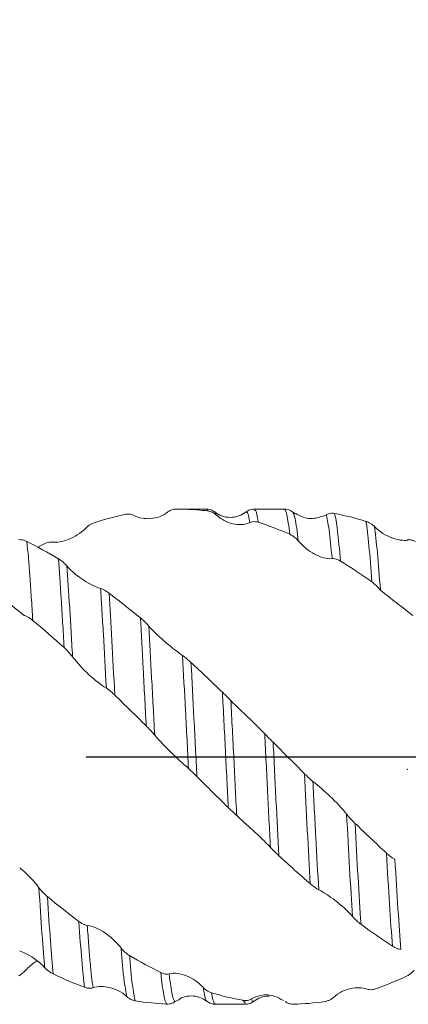
# Model space of a CAD drawing. Units: millimetres. Extents: x -55 to 84, y -52 to 44.
# Drawn here: x 15 to 25, y -6 to 19 of the extents above; entities that cross this region are included whole.
import ezdxf

# ---------------------------------------------------------------- set-up
doc = ezdxf.new("R2010")
doc.units = ezdxf.units.MM
doc.header["$PDSIZE"] = -1
doc.linetypes.add('CENTERX2', pattern=[20.32, 12.7, -2.54, 2.54, -2.54])
doc.layers.add('외형선', color=4, linetype='Continuous', lineweight=30)
doc.layers.add('치수문자_일반주서', color=7, linetype='Continuous', lineweight=15)
doc.layers.add('중심선', color=1, linetype='CENTERX2')
doc.styles.add('SLDTEXTSTYLE0', font='TXT', dxfattribs={"width": 0.75})
doc.dimstyles.new('SLDDIMSTYLE0', dxfattribs={"dimtxt": 3.5, "dimasz": 3.302, "dimexe": 0, "dimexo": 0.0625, "dimgap": 0.875, "dimtad": 1, "dimrnd": 1e-09, "dimzin": 4, "dimdsep": 46, "dimtxsty": 'SLDTEXTSTYLE0', "dimsah": 1, "dimcen": 0.09, "dimadec": 0, "dimazin": 1, "dimtfac": 1, "dimtofl": 0, "dimtmove": 0, "dimatfit": 3, "dimfxl": 1, "dimfrac": 2, "dimtolj": 1, "dimtzin": 12, "dimarcsym": 0})

# ---------------------------------------------------------------- blocks, each defined once
blk = doc.blocks.new('_D_2')
at = {"layer": 'Defpoints', "color": 0}
for p in [(10, 23.049), (10, 6.35), (60.8, 5.721)]:
    blk.add_point(p, dxfattribs=at)
at = {"layer": '치수문자_일반주서', "color": 0, "lineweight": -2}
for p, q in [((10, 6.412), (10, 23.049)), ((57.498, 23.049), (13.302, 23.049)), ((60.8, 5.784), (60.8, 23.049))]:
    blk.add_line(p, q, dxfattribs=at)
at = {"layer": '치수문자_일반주서', "color": 0}
for points in [[(13.302, 23.599), (13.302, 22.499), (10, 23.049)], [(57.498, 22.499), (57.498, 23.599), (60.8, 23.049)]]:
    blk.add_solid(points, dxfattribs=at)
at = {"layer": '치수문자_일반주서', "color": 0, "insert": (35.4, 27.424), "char_height": 3.5, "attachment_point": 2, "style": 'SLDTEXTSTYLE0'}
blk.add_mtext('\\A1;50.80 [2]', dxfattribs=at)
blk = doc.blocks.new('_D_3')
at = {"layer": 'Defpoints', "color": 0}
for p in [(-40.8, 39.719), (60.8, 5.721), (-40.8, 5.35)]:
    blk.add_point(p, dxfattribs=at)
at = {"layer": '치수문자_일반주서', "color": 0, "lineweight": -2}
for p, q in [((-40.8, 5.412), (-40.8, 39.719)), ((57.498, 39.719), (-37.498, 39.719)), ((60.8, 5.784), (60.8, 39.719))]:
    blk.add_line(p, q, dxfattribs=at)
at = {"layer": '치수문자_일반주서', "color": 0}
for points in [[(-37.498, 40.269), (-37.498, 39.168), (-40.8, 39.719)], [(57.498, 39.168), (57.498, 40.269), (60.8, 39.719)]]:
    blk.add_solid(points, dxfattribs=at)
at = {"layer": '치수문자_일반주서', "color": 0, "insert": (10, 44.094), "char_height": 3.5, "attachment_point": 2, "style": 'SLDTEXTSTYLE0'}
blk.add_mtext('\\A1;101.60 [4]', dxfattribs=at)

msp = doc.modelspace()

# ---------------------------------------------------------------- linework, layer by layer
at = {"layer": '외형선', "color": 1, "linetype": 'Continuous', "lineweight": 15}
for p, q in [((19.42, 6.35), (20.285, 6.35)), ((20.28, 6.305), (20.245, 6.35)), ((21.432, 6.35), (22.286, 6.35)), ((22.535, 6.23), (22.459, 6.278)), ((15.914, 5.371), (16.067, 5.455)), ((19.535, -6.231), (19.445, -6.274)), ((21.238, -6.312), (21.183, -6.243)), ((20.477, -6.336), (20.474, -6.335)), ((20.474, -6.346), (21.239, -6.346)), ((21.239, -6.314), (21.238, -6.312))]:
    msp.add_line(p, q, dxfattribs=at)
for points, knots in [([(19.42, 6.35), (19.412, 6.349), (19.404, 6.347), (19.396, 6.345), (19.373, 6.34), (19.35, 6.332), (19.327, 6.322), (19.304, 6.311), (19.281, 6.297), (19.259, 6.28)], [0.0000577159, 0.0000577159, 0.0000577159, 0.0000577159, 0.0000831559, 0.0000831559, 0.0000831559, 0.0001562495, 0.0001562495, 0.0001562495, 0.0002318792, 0.0002318792, 0.0002318792, 0.0002318792]), ([(20.459, 6.279), (20.426, 6.3), (20.372, 6.336), (20.31, 6.347), (20.285, 6.35)], [0, 0, 0, 0, 0.4985381, 0.8204592, 0.8204592, 0.8204592, 0.8204592]), ([(21.432, 6.35), (21.407, 6.347), (21.344, 6.336), (21.289, 6.299), (21.256, 6.277)], [0.1779443, 0.1779443, 0.1779443, 0.1779443, 0.5010995, 1, 1, 1, 1]), ([(21.578, 6.014), (21.553, 6.159), (21.519, 6.363), (21.484, 6.324), (21.475, 6.312)], [0, 0, 0, 0, 0.7143, 1, 1, 1, 1]), ([(22.384, 5.707), (22.372, 5.809), (22.347, 6.013), (22.31, 6.212), (22.275, 6.335), (22.252, 6.345), (22.241, 6.35)], [0, 0, 0, 0, 0.257899, 0.515798, 0.773697, 1, 1, 1, 1]), ([(22.459, 6.278), (22.426, 6.3), (22.372, 6.336), (22.31, 6.347), (22.286, 6.35)], [0, 0, 0, 0, 0.4982464, 0.8069978, 0.8069978, 0.8069978, 0.8069978]), ([(18.391, 6.191), (18.371, 6.203), (18.349, 6.211), (18.326, 6.217), (18.302, 6.223), (18.278, 6.226), (18.252, 6.226), (18.227, 6.227), (18.2, 6.224), (18.174, 6.219)], [0, 0, 0, 0, 0.0000774078, 0.0000774078, 0.0000774078, 0.0001594055, 0.0001594055, 0.0001594055, 0.0002435619, 0.0002435619, 0.0002435619, 0.0002435619]), ([(19.259, 6.28), (19.12, 6.171), (18.963, 6.122), (18.664, 6.098), (18.518, 6.123), (18.391, 6.191)], [0, 0, 0, 0, 0.5, 0.5, 1, 1, 1, 1]), ([(20.497, 6.203), (20.476, 6.222), (20.454, 6.238), (20.432, 6.252), (20.408, 6.266), (20.383, 6.278), (20.358, 6.287), (20.333, 6.296), (20.306, 6.302), (20.28, 6.305)], [0, 0, 0, 0, 0.000077093, 0.000077093, 0.000077093, 0.0001589506, 0.0001589506, 0.0001589506, 0.0002429778, 0.0002429778, 0.0002429778, 0.0002429778]), ([(21.259, 6.28), (21.2, 6.242), (21.081, 6.164), (20.858, 6.129), (20.636, 6.164), (20.516, 6.242), (20.457, 6.28)], [0, 0, 0, 0, 0.244825, 0.500129, 0.755377, 1, 1, 1, 1]), ([(20.497, 6.203), (20.489, 6.226), (20.477, 6.266), (20.463, 6.266), (20.457, 6.266)], [0, 0, 0, 0, 0.5583985, 1, 1, 1, 1]), ([(21.362, 6.009), (21.223, 5.944), (21.066, 5.943), (20.768, 6.015), (20.623, 6.088), (20.497, 6.203)], [0, 0, 0, 0, 0.5, 0.5, 1, 1, 1, 1]), ([(21.259, 6.276), (21.258, 6.278), (21.257, 6.28), (21.256, 6.277), (21.256, 6.277)], [0, 0, 0, 0, 0.992768, 1, 1, 1, 1]), ([(21.362, 6.009), (21.351, 6.066), (21.33, 6.18), (21.296, 6.279), (21.272, 6.277), (21.259, 6.276)], [0, 0, 0, 0, 0.3145317, 0.6272819, 1, 1, 1, 1]), ([(22.601, 5.54), (22.599, 5.562), (22.582, 5.716), (22.551, 5.949), (22.506, 6.199), (22.476, 6.243), (22.459, 6.268)], [0, 0, 0, 0, 0.051459, 0.347668, 0.639292, 1, 1, 1, 1]), ([(22.539, 6.237), (22.588, 6.209), (22.756, 6.112), (23.039, 6.098), (23.233, 6.175), (23.318, 6.208)], [0, 0, 0, 0, 0.189108, 0.644195, 1, 1, 1, 1]), ([(23.318, 6.208), (23.339, 6.22), (23.36, 6.229), (23.383, 6.235), (23.407, 6.241), (23.431, 6.245), (23.456, 6.246), (23.482, 6.247), (23.508, 6.245), (23.535, 6.24)], [0, 0, 0, 0, 0.0000770314, 0.0000770314, 0.0000770314, 0.0001587825, 0.0001587825, 0.0001587825, 0.000242704, 0.000242704, 0.000242704, 0.000242704]), ([(23.469, 5.084), (23.443, 5.378), (23.417, 5.625), (23.379, 5.908), (23.366, 5.989), (23.342, 6.12), (23.33, 6.171), (23.318, 6.208)], [0, 0, 0, 0, 0.5, 0.5, 0.75, 0.75, 1, 1, 1, 1]), ([(23.685, 5.018), (23.66, 5.326), (23.634, 5.588), (23.583, 5.999), (23.558, 6.148), (23.535, 6.24)], [0, 0, 0, 0, 0.5, 0.5, 1, 1, 1, 1]), ([(17.151, 5.866), (17.012, 5.725), (16.855, 5.634), (16.556, 5.517), (16.411, 5.491), (16.284, 5.506)], [0, 0, 0, 0, 0.5, 0.5, 1, 1, 1, 1]), ([(17.367, 6.003), (17.341, 5.994), (17.314, 5.983), (17.288, 5.969), (17.265, 5.957), (17.242, 5.942), (17.219, 5.925), (17.196, 5.908), (17.173, 5.888), (17.151, 5.866)], [0, 0, 0, 0, 0.0000837489, 0.0000837489, 0.0000837489, 0.0001568516, 0.0001568516, 0.0001568516, 0.0002324908, 0.0002324908, 0.0002324908, 0.0002324908]), ([(21.578, 6.014), (21.552, 6.022), (21.526, 6.028), (21.499, 6.03), (21.476, 6.033), (21.453, 6.032), (21.431, 6.029), (21.407, 6.026), (21.384, 6.019), (21.362, 6.009)], [0, 0, 0, 0, 0.0000827925, 0.0000827925, 0.0000827925, 0.0001557858, 0.0001557858, 0.0001557858, 0.0002313322, 0.0002313322, 0.0002313322, 0.0002313322]), ([(24.339, 6.038), (24.365, 6.03), (24.392, 6.019), (24.418, 6.005), (24.441, 5.993), (24.464, 5.979), (24.487, 5.963), (24.51, 5.946), (24.533, 5.926), (24.555, 5.904)], [0, 0, 0, 0, 0.0000833669, 0.0000833669, 0.0000833669, 0.0001565125, 0.0001565125, 0.0001565125, 0.0002321864, 0.0002321864, 0.0002321864, 0.0002321864]), ([(24.492, 4.484), (24.467, 4.835), (24.441, 5.148), (24.39, 5.673), (24.364, 5.884), (24.339, 6.038)], [0, 0, 0, 0, 0.5, 0.5, 1, 1, 1, 1]), ([(24.555, 5.904), (24.694, 5.765), (24.851, 5.675), (25.15, 5.563), (25.296, 5.539), (25.423, 5.556)], [0, 0, 0, 0, 0.5, 0.5, 1, 1, 1, 1]), ([(24.709, 4.271), (24.684, 4.631), (24.658, 4.957), (24.607, 5.509), (24.58, 5.735), (24.555, 5.904)], [0, 0, 0, 0, 0.5, 0.5, 1, 1, 1, 1]), ([(15.421, 5.569), (15.442, 5.572), (15.464, 5.572), (15.487, 5.569), (15.51, 5.567), (15.535, 5.562), (15.56, 5.554), (15.586, 5.546), (15.612, 5.535), (15.639, 5.522)], [0, 0, 0, 0, 0.0000778904, 0.0000778904, 0.0000778904, 0.0001601756, 0.0001601756, 0.0001601756, 0.0002446068, 0.0002446068, 0.0002446068, 0.0002446068]), ([(22.601, 5.54), (22.581, 5.564), (22.559, 5.587), (22.536, 5.607), (22.512, 5.628), (22.488, 5.647), (22.462, 5.664), (22.437, 5.681), (22.41, 5.695), (22.384, 5.707)], [0, 0, 0, 0, 0.0000778531, 0.0000778531, 0.0000778531, 0.0001599575, 0.0001599575, 0.0001599575, 0.0002442074, 0.0002442074, 0.0002442074, 0.0002442074]), ([(25.393, 5.567), (25.413, 5.57), (25.435, 5.57), (25.458, 5.567), (25.482, 5.565), (25.507, 5.559), (25.532, 5.552), (25.557, 5.544), (25.584, 5.533), (25.61, 5.52)], [0, 0, 0, 0, 0.0000778904, 0.0000778904, 0.0000778904, 0.0001601756, 0.0001601756, 0.0001601756, 0.0002446068, 0.0002446068, 0.0002446068, 0.0002446068]), ([(15.788, 3.5), (15.777, 3.703), (15.765, 3.898), (15.741, 4.275), (15.729, 4.456), (15.691, 4.97), (15.665, 5.273), (15.639, 5.522)], [0, 0, 0, 0, 0.25, 0.25, 0.5, 0.5, 1, 1, 1, 1]), ([(16.284, 5.506), (16.264, 5.508), (16.242, 5.508), (16.219, 5.505), (16.196, 5.502), (16.171, 5.496), (16.146, 5.488), (16.12, 5.479), (16.094, 5.468), (16.067, 5.455)], [0, 0, 0, 0, 0.00007713, 0.00007713, 0.00007713, 0.0001590029, 0.0001590029, 0.0001590029, 0.0002430429, 0.0002430429, 0.0002430429, 0.0002430429]), ([(23.469, 5.084), (23.33, 5.07), (23.172, 5.116), (22.873, 5.276), (22.728, 5.391), (22.601, 5.54)], [0, 0, 0, 0, 0.5, 0.5, 1, 1, 1, 1]), ([(16.446, 5.08), (16.472, 5.064), (16.498, 5.046), (16.524, 5.026), (16.547, 5.009), (16.57, 4.99), (16.593, 4.969), (16.617, 4.947), (16.64, 4.924), (16.662, 4.899)], [0, 0, 0, 0, 0.0000829377, 0.0000829377, 0.0000829377, 0.0001559538, 0.0001559538, 0.0001559538, 0.0002315199, 0.0002315199, 0.0002315199, 0.0002315199]), ([(16.593, 2.802), (16.581, 3.026), (16.569, 3.242), (16.545, 3.655), (16.533, 3.852), (16.497, 4.424), (16.471, 4.776), (16.446, 5.08)], [0, 0, 0, 0, 0.25, 0.25, 0.5, 0.5, 1, 1, 1, 1]), ([(23.685, 5.018), (23.659, 5.034), (23.633, 5.048), (23.607, 5.058), (23.584, 5.068), (23.561, 5.075), (23.538, 5.079), (23.514, 5.084), (23.491, 5.086), (23.469, 5.084)], [0, 0, 0, 0, 0.0000829146, 0.0000829146, 0.0000829146, 0.0001559282, 0.0001559282, 0.0001559282, 0.0002314932, 0.0002314932, 0.0002314932, 0.0002314932]), ([(16.662, 4.899), (16.801, 4.742), (16.959, 4.62), (17.257, 4.428), (17.402, 4.354), (17.529, 4.317)], [0, 0, 0, 0, 0.5, 0.5, 1, 1, 1, 1]), ([(16.81, 2.567), (16.798, 2.795), (16.785, 3.016), (16.761, 3.439), (16.749, 3.639), (16.713, 4.222), (16.688, 4.583), (16.662, 4.899)], [0, 0, 0, 0, 0.25, 0.25, 0.5, 0.5, 1, 1, 1, 1]), ([(17.529, 4.317), (17.55, 4.31), (17.571, 4.302), (17.594, 4.291), (17.618, 4.28), (17.642, 4.266), (17.668, 4.251), (17.693, 4.235), (17.72, 4.217), (17.746, 4.197)], [0, 0, 0, 0, 0.0000775383, 0.0000775383, 0.0000775383, 0.0001594813, 0.0001594813, 0.0001594813, 0.0002435785, 0.0002435785, 0.0002435785, 0.0002435785]), ([(17.678, 1.76), (17.652, 2.245), (17.626, 2.71), (17.589, 3.351), (17.577, 3.554), (17.554, 3.946), (17.541, 4.136), (17.529, 4.317)], [0, 0, 0, 0, 0.5, 0.5, 0.75, 0.75, 1, 1, 1, 1]), ([(24.709, 4.271), (24.688, 4.298), (24.666, 4.324), (24.644, 4.348), (24.62, 4.374), (24.595, 4.399), (24.57, 4.421), (24.544, 4.444), (24.518, 4.466), (24.492, 4.484)], [0, 0, 0, 0, 0.000077496, 0.000077496, 0.000077496, 0.0001598077, 0.0001598077, 0.0001598077, 0.0002442799, 0.0002442799, 0.0002442799, 0.0002442799]), ([(17.894, 1.582), (17.868, 2.073), (17.842, 2.547), (17.793, 3.424), (17.771, 3.824), (17.746, 4.197)], [0, 0, 0, 0, 0.5, 0.5, 1, 1, 1, 1]), ([(15.789, 3.499), (15.763, 3.52), (15.736, 3.54), (15.71, 3.558), (15.687, 3.574), (15.664, 3.588), (15.641, 3.599), (15.618, 3.611), (15.595, 3.621), (15.573, 3.627)], [0, 0, 0, 0, 0.0000828256, 0.0000828256, 0.0000828256, 0.0001558462, 0.0001558462, 0.0001558462, 0.0002314151, 0.0002314151, 0.0002314151, 0.0002314151]), ([(18.55, 3.563), (18.576, 3.541), (18.602, 3.518), (18.628, 3.494), (18.651, 3.473), (18.675, 3.45), (18.697, 3.427), (18.721, 3.403), (18.744, 3.378), (18.766, 3.353)], [0, 0, 0, 0, 0.0000825863, 0.0000825863, 0.0000825863, 0.0001555741, 0.0001555741, 0.0001555741, 0.0002311166, 0.0002311166, 0.0002311166, 0.0002311166]), ([(18.701, 0.793), (18.675, 1.29), (18.649, 1.783), (18.598, 2.719), (18.573, 3.161), (18.55, 3.563)], [0, 0, 0, 0, 0.5, 0.5, 1, 1, 1, 1]), ([(18.766, 3.353), (18.905, 3.196), (19.062, 3.054), (19.36, 2.801), (19.505, 2.687), (19.632, 2.598)], [0, 0, 0, 0, 0.5, 0.5, 1, 1, 1, 1]), ([(18.918, 0.559), (18.893, 1.055), (18.866, 1.549), (18.815, 2.494), (18.79, 2.943), (18.766, 3.353)], [0, 0, 0, 0, 0.5, 0.5, 1, 1, 1, 1]), ([(16.81, 2.567), (16.79, 2.594), (16.768, 2.621), (16.745, 2.647), (16.722, 2.674), (16.697, 2.701), (16.672, 2.727), (16.646, 2.753), (16.62, 2.779), (16.593, 2.802)], [0, 0, 0, 0, 0.0000774135, 0.0000774135, 0.0000774135, 0.000159334, 0.000159334, 0.000159334, 0.0002434125, 0.0002434125, 0.0002434125, 0.0002434125]), ([(17.678, 1.76), (17.539, 1.847), (17.381, 1.969), (17.083, 2.245), (16.937, 2.4), (16.81, 2.567)], [0, 0, 0, 0, 0.5, 0.5, 1, 1, 1, 1]), ([(19.785, -0.299), (19.761, 0.19), (19.735, 0.69), (19.683, 1.67), (19.657, 2.149), (19.632, 2.598)], [0, 0, 0, 0, 0.5, 0.5, 1, 1, 1, 1]), ([(19.632, 2.598), (19.652, 2.584), (19.674, 2.567), (19.697, 2.55), (19.721, 2.531), (19.745, 2.51), (19.771, 2.489), (19.796, 2.467), (19.823, 2.443), (19.849, 2.419)], [0, 0, 0, 0, 0.000077341, 0.000077341, 0.000077341, 0.000159306, 0.000159306, 0.000159306, 0.0002434323, 0.0002434323, 0.0002434323, 0.0002434323]), ([(20.001, -0.506), (19.977, -0.018), (19.952, 0.483), (19.9, 1.472), (19.874, 1.959), (19.849, 2.419)], [0, 0, 0, 0, 0.5, 0.5, 1, 1, 1, 1]), ([(17.894, 1.582), (17.868, 1.608), (17.842, 1.632), (17.815, 1.655), (17.792, 1.675), (17.769, 1.694), (17.747, 1.712), (17.723, 1.73), (17.7, 1.747), (17.678, 1.76)], [0, 0, 0, 0, 0.0000830874, 0.0000830874, 0.0000830874, 0.0001561428, 0.0001561428, 0.0001561428, 0.0002317406, 0.0002317406, 0.0002317406, 0.0002317406]), ([(20.805, -1.301), (20.793, -1.062), (20.782, -0.822), (20.758, -0.332), (20.745, -0.083), (20.708, 0.666), (20.681, 1.17), (20.656, 1.657)], [0, 0, 0, 0, 0.25, 0.25, 0.5, 0.5, 1, 1, 1, 1]), ([(20.656, 1.657), (20.682, 1.631), (20.708, 1.605), (20.735, 1.579), (20.758, 1.556), (20.781, 1.533), (20.803, 1.51), (20.827, 1.487), (20.85, 1.463), (20.872, 1.441)], [0, 0, 0, 0, 0.0000835178, 0.0000835178, 0.0000835178, 0.0001566789, 0.0001566789, 0.0001566789, 0.0002323646, 0.0002323646, 0.0002323646, 0.0002323646]), ([(21.022, -1.507), (21.01, -1.269), (20.998, -1.032), (20.975, -0.547), (20.962, -0.3), (20.924, 0.446), (20.898, 0.95), (20.872, 1.441)], [0, 0, 0, 0, 0.25, 0.25, 0.5, 0.5, 1, 1, 1, 1]), ([(20.872, 1.441), (21.011, 1.299), (21.168, 1.152), (21.467, 0.867), (21.613, 0.725), (21.74, 0.594)], [0, 0, 0, 0, 0.5, 0.5, 1, 1, 1, 1]), ([(18.918, 0.559), (18.898, 0.583), (18.876, 0.608), (18.853, 0.633), (18.829, 0.659), (18.805, 0.686), (18.779, 0.712), (18.754, 0.739), (18.727, 0.766), (18.701, 0.793)], [0, 0, 0, 0, 0.0000777389, 0.0000777389, 0.0000777389, 0.0001598306, 0.0001598306, 0.0001598306, 0.0002440715, 0.0002440715, 0.0002440715, 0.0002440715]), ([(19.785, -0.299), (19.646, -0.174), (19.488, -0.032), (19.19, 0.258), (19.045, 0.41), (18.918, 0.559)], [0, 0, 0, 0, 0.5, 0.5, 1, 1, 1, 1]), ([(21.74, 0.594), (21.76, 0.573), (21.782, 0.55), (21.805, 0.527), (21.829, 0.503), (21.853, 0.478), (21.878, 0.453), (21.904, 0.427), (21.931, 0.4), (21.957, 0.374)], [0, 0, 0, 0, 0.0000773418, 0.0000773418, 0.0000773418, 0.0001593047, 0.0001593047, 0.0001593047, 0.0002434283, 0.0002434283, 0.0002434283, 0.0002434283]), ([(21.888, -2.321), (21.875, -2.088), (21.863, -1.851), (21.838, -1.374), (21.827, -1.136), (21.791, -0.41), (21.766, 0.093), (21.74, 0.594)], [0, 0, 0, 0, 0.25, 0.25, 0.5, 0.5, 1, 1, 1, 1]), ([(22.104, -2.536), (22.079, -2.074), (22.054, -1.592), (22.007, -0.631), (21.983, -0.13), (21.957, 0.374)], [0, 0, 0, 0, 0.5, 0.5, 1, 1, 1, 1]), ([(20.001, -0.506), (19.975, -0.48), (19.949, -0.455), (19.923, -0.429), (19.9, -0.407), (19.877, -0.384), (19.854, -0.363), (19.83, -0.34), (19.807, -0.319), (19.785, -0.299)], [0, 0, 0, 0, 0.0000825981, 0.0000825981, 0.0000825981, 0.0001555663, 0.0001555663, 0.0001555663, 0.0002310938, 0.0002310938, 0.0002310938, 0.0002310938]), ([(22.911, -3.255), (22.885, -2.82), (22.859, -2.355), (22.81, -1.405), (22.787, -0.927), (22.763, -0.432)], [0, 0, 0, 0, 0.5, 0.5, 1, 1, 1, 1]), ([(22.763, -0.432), (22.789, -0.458), (22.815, -0.484), (22.841, -0.509), (22.864, -0.531), (22.887, -0.552), (22.91, -0.572), (22.933, -0.593), (22.957, -0.613), (22.979, -0.63)], [0, 0, 0, 0, 0.0000832059, 0.0000832059, 0.0000832059, 0.0001562545, 0.0001562545, 0.0001562545, 0.0002318598, 0.0002318598, 0.0002318598, 0.0002318598]), ([(22.979, -0.63), (23.117, -0.739), (23.274, -0.873), (23.572, -1.158), (23.717, -1.313), (23.843, -1.47)], [0, 0, 0, 0, 0.5, 0.5, 1, 1, 1, 1]), ([(23.129, -3.41), (23.102, -2.987), (23.076, -2.531), (23.038, -1.827), (23.026, -1.59), (23.002, -1.113), (22.991, -0.874), (22.979, -0.63)], [0, 0, 0, 0, 0.5, 0.5, 0.75, 0.75, 1, 1, 1, 1]), ([(21.022, -1.507), (21.001, -1.488), (20.98, -1.468), (20.957, -1.447), (20.933, -1.425), (20.909, -1.402), (20.884, -1.377), (20.858, -1.353), (20.832, -1.327), (20.805, -1.301)], [0, 0, 0, 0, 0.0000774639, 0.0000774639, 0.0000774639, 0.0001596262, 0.0001596262, 0.0001596262, 0.0002439474, 0.0002439474, 0.0002439474, 0.0002439474]), ([(21.888, -2.321), (21.749, -2.171), (21.592, -2.025), (21.293, -1.752), (21.148, -1.621), (21.022, -1.507)], [0, 0, 0, 0, 0.5, 0.5, 1, 1, 1, 1]), ([(23.843, -1.47), (23.864, -1.496), (23.886, -1.522), (23.908, -1.548), (23.932, -1.575), (23.957, -1.602), (23.982, -1.628), (24.007, -1.655), (24.034, -1.682), (24.06, -1.707)], [0, 0, 0, 0, 0.0000770274, 0.0000770274, 0.0000770274, 0.000158983, 0.000158983, 0.000158983, 0.0002431112, 0.0002431112, 0.0002431112, 0.0002431112]), ([(23.996, -4.094), (23.97, -3.718), (23.944, -3.299), (23.893, -2.411), (23.867, -1.943), (23.843, -1.47)], [0, 0, 0, 0, 0.5, 0.5, 1, 1, 1, 1]), ([(24.212, -4.294), (24.187, -3.928), (24.161, -3.518), (24.11, -2.643), (24.084, -2.179), (24.06, -1.707)], [0, 0, 0, 0, 0.5, 0.5, 1, 1, 1, 1]), ([(22.104, -2.536), (22.078, -2.512), (22.052, -2.487), (22.026, -2.462), (22.003, -2.439), (21.98, -2.416), (21.957, -2.393), (21.933, -2.369), (21.91, -2.345), (21.888, -2.321)], [0, 0, 0, 0, 0.00008287, 0.00008287, 0.00008287, 0.000155861, 0.000155861, 0.000155861, 0.0002314093, 0.0002314093, 0.0002314093, 0.0002314093]), ([(24.866, -2.469), (24.892, -2.493), (24.918, -2.516), (24.945, -2.537), (24.968, -2.555), (24.991, -2.573), (25.013, -2.588), (25.037, -2.603), (25.06, -2.617), (25.082, -2.627)], [0, 0, 0, 0, 0.0000830869, 0.0000830869, 0.0000830869, 0.0001561265, 0.0001561265, 0.0001561265, 0.0002317194, 0.0002317194, 0.0002317194, 0.0002317194]), ([(25.018, -4.852), (24.994, -4.537), (24.969, -4.172), (24.917, -3.367), (24.891, -2.928), (24.866, -2.469)], [0, 0, 0, 0, 0.5, 0.5, 1, 1, 1, 1]), ([(25.235, -4.939), (25.211, -4.64), (25.186, -4.29), (25.134, -3.509), (25.108, -3.079), (25.082, -2.627)], [0, 0, 0, 0, 0.5, 0.5, 1, 1, 1, 1]), ([(15.457, -2.848), (15.48, -2.867), (15.504, -2.886), (15.676, -3.036), (15.822, -3.188), (15.948, -3.357)], [0.4229219, 0.4229219, 0.4229219, 0.4229219, 0.5, 0.5, 1, 1, 1, 1]), ([(23.129, -3.41), (23.108, -3.399), (23.086, -3.386), (23.063, -3.371), (23.04, -3.355), (23.015, -3.338), (22.99, -3.318), (22.964, -3.299), (22.937, -3.277), (22.911, -3.254)], [0, 0, 0, 0, 0.0000775305, 0.0000775305, 0.0000775305, 0.0001597516, 0.0001597516, 0.0001597516, 0.0002441302, 0.0002441302, 0.0002441302, 0.0002441302]), ([(15.948, -3.357), (15.969, -3.384), (15.991, -3.411), (16.014, -3.437), (16.037, -3.464), (16.062, -3.49), (16.087, -3.515), (16.113, -3.54), (16.139, -3.563), (16.166, -3.585)], [0, 0, 0, 0, 0.0000775294, 0.0000775294, 0.0000775294, 0.0001595397, 0.0001595397, 0.0001595397, 0.000243705, 0.000243705, 0.000243705, 0.000243705]), ([(16.098, -5.406), (16.086, -5.281), (16.075, -5.146), (16.051, -4.852), (16.039, -4.691), (16.001, -4.175), (15.975, -3.782), (15.948, -3.357)], [0, 0, 0, 0, 0.25, 0.25, 0.5, 0.5, 1, 1, 1, 1]), ([(23.996, -4.094), (23.857, -3.935), (23.7, -3.8), (23.401, -3.573), (23.255, -3.477), (23.129, -3.41)], [0, 0, 0, 0, 0.5, 0.5, 1, 1, 1, 1]), ([(16.314, -5.568), (16.29, -5.33), (16.267, -5.049), (16.218, -4.384), (16.192, -4.002), (16.166, -3.585)], [0, 0, 0, 0, 0.5, 0.5, 1, 1, 1, 1]), ([(16.972, -4.218), (16.999, -4.238), (17.025, -4.256), (17.051, -4.27), (17.074, -4.284), (17.097, -4.295), (17.12, -4.303), (17.143, -4.312), (17.167, -4.318), (17.189, -4.321)], [0, 0, 0, 0, 0.000083314, 0.000083314, 0.000083314, 0.0001564268, 0.0001564268, 0.0001564268, 0.0002320721, 0.0002320721, 0.0002320721, 0.0002320721]), ([(17.12, -5.908), (17.094, -5.724), (17.069, -5.485), (17.023, -4.927), (16.998, -4.595), (16.972, -4.218)], [0, 0, 0, 0, 0.5, 0.5, 1, 1, 1, 1]), ([(24.212, -4.294), (24.186, -4.275), (24.16, -4.253), (24.134, -4.231), (24.11, -4.211), (24.087, -4.189), (24.065, -4.167), (24.041, -4.144), (24.018, -4.119), (23.996, -4.094)], [0, 0, 0, 0, 0.0000830825, 0.0000830825, 0.0000830825, 0.0001561217, 0.0001561217, 0.0001561217, 0.0002317145, 0.0002317145, 0.0002317145, 0.0002317145]), ([(17.189, -4.321), (17.327, -4.337), (17.484, -4.408), (17.783, -4.608), (17.928, -4.739), (18.055, -4.9)], [0, 0, 0, 0, 0.5, 0.5, 1, 1, 1, 1]), ([(17.337, -5.921), (17.311, -5.754), (17.286, -5.531), (17.25, -5.131), (17.238, -4.987), (17.214, -4.673), (17.201, -4.502), (17.189, -4.321)], [0, 0, 0, 0, 0.5, 0.5, 0.75, 0.75, 1, 1, 1, 1]), ([(16.098, -5.406), (15.959, -5.255), (15.802, -5.146), (15.587, -5.031), (15.521, -5.001), (15.457, -4.978)], [0, 0, 0, 0, 0.5, 0.5, 0.723787, 0.723787, 0.723787, 0.723787]), ([(18.055, -4.9), (18.075, -4.926), (18.097, -4.951), (18.12, -4.974), (18.143, -4.998), (18.168, -5.02), (18.193, -5.04), (18.219, -5.06), (18.245, -5.079), (18.272, -5.094)], [0, 0, 0, 0, 0.0000770625, 0.0000770625, 0.0000770625, 0.0001588495, 0.0001588495, 0.0001588495, 0.0002428052, 0.0002428052, 0.0002428052, 0.0002428052]), ([(18.205, -6.149), (18.179, -6.048), (18.153, -5.888), (18.115, -5.57), (18.102, -5.451), (18.078, -5.193), (18.067, -5.053), (18.055, -4.9)], [0, 0, 0, 0, 0.5, 0.5, 0.75, 0.75, 1, 1, 1, 1]), ([(25.235, -4.939), (25.214, -4.937), (25.192, -4.933), (25.17, -4.926), (25.146, -4.919), (25.122, -4.909), (25.096, -4.896), (25.071, -4.884), (25.044, -4.869), (25.018, -4.852)], [0, 0, 0, 0, 0.0000770052, 0.0000770052, 0.0000770052, 0.0001589497, 0.0001589497, 0.0001589497, 0.0002430675, 0.0002430675, 0.0002430675, 0.0002430675]), ([(15.608, -5.472), (15.685, -5.393), (15.782, -5.295), (15.883, -5.244), (15.903, -5.234)], [0, 0, 0, 0, 0.801527, 1, 1, 1, 1]), ([(18.421, -6.256), (18.395, -6.171), (18.369, -6.027), (18.331, -5.731), (18.319, -5.619), (18.295, -5.373), (18.283, -5.239), (18.272, -5.094)], [0, 0, 0, 0, 0.5, 0.5, 0.75, 0.75, 1, 1, 1, 1]), ([(15.421, -5.617), (15.438, -5.608), (15.454, -5.599), (15.471, -5.588), (15.494, -5.573), (15.517, -5.556), (15.539, -5.537), (15.563, -5.517), (15.586, -5.496), (15.608, -5.472)], [0.0000317397, 0.0000317397, 0.0000317397, 0.0000317397, 0.0000837884, 0.0000837884, 0.0000837884, 0.0001569041, 0.0001569041, 0.0001569041, 0.0002325553, 0.0002325553, 0.0002325553, 0.0002325553]), ([(16.314, -5.568), (16.288, -5.556), (16.262, -5.541), (16.236, -5.523), (16.213, -5.508), (16.19, -5.491), (16.167, -5.472), (16.144, -5.452), (16.12, -5.43), (16.098, -5.406)], [0, 0, 0, 0, 0.0000826073, 0.0000826073, 0.0000826073, 0.000155558, 0.000155558, 0.000155558, 0.00023107, 0.00023107, 0.00023107, 0.00023107]), ([(19.076, -5.532), (19.102, -5.544), (19.128, -5.555), (19.154, -5.562), (19.177, -5.568), (19.2, -5.572), (19.223, -5.573), (19.246, -5.574), (19.27, -5.572), (19.292, -5.567)], [0, 0, 0, 0, 0.0000833577, 0.0000833577, 0.0000833577, 0.0001564421, 0.0001564421, 0.0001564421, 0.0002320762, 0.0002320762, 0.0002320762, 0.0002320762]), ([(19.228, -6.34), (19.203, -6.32), (19.177, -6.24), (19.125, -5.966), (19.1, -5.772), (19.076, -5.532)], [0, 0, 0, 0, 0.5, 0.5, 1, 1, 1, 1]), ([(19.292, -5.567), (19.43, -5.53), (19.588, -5.555), (19.886, -5.676), (20.032, -5.773), (20.158, -5.908)], [0, 0, 0, 0, 0.5, 0.5, 1, 1, 1, 1]), ([(25.393, -5.619), (25.409, -5.611), (25.426, -5.601), (25.442, -5.59), (25.465, -5.575), (25.488, -5.558), (25.511, -5.539), (25.534, -5.52), (25.557, -5.498), (25.579, -5.474)], [0.0000317397, 0.0000317397, 0.0000317397, 0.0000317397, 0.0000837884, 0.0000837884, 0.0000837884, 0.0001569041, 0.0001569041, 0.0001569041, 0.0002325553, 0.0002325553, 0.0002325553, 0.0002325553]), ([(19.445, -6.274), (19.42, -6.272), (19.394, -6.21), (19.342, -5.971), (19.316, -5.793), (19.292, -5.567)], [0, 0, 0, 0, 0.5, 0.5, 1, 1, 1, 1]), ([(17.337, -5.921), (17.317, -5.928), (17.295, -5.932), (17.272, -5.933), (17.248, -5.934), (17.223, -5.933), (17.198, -5.929), (17.173, -5.925), (17.146, -5.918), (17.12, -5.908)], [0, 0, 0, 0, 0.0000778502, 0.0000778502, 0.0000778502, 0.0001601165, 0.0001601165, 0.0001601165, 0.0002445293, 0.0002445293, 0.0002445293, 0.0002445293]), ([(18.205, -6.149), (18.066, -6.022), (17.908, -5.951), (17.609, -5.88), (17.464, -5.879), (17.337, -5.921)], [0, 0, 0, 0, 0.5, 0.5, 1, 1, 1, 1]), ([(20.158, -5.908), (20.179, -5.93), (20.201, -5.95), (20.224, -5.968), (20.247, -5.986), (20.272, -6.002), (20.297, -6.016), (20.323, -6.029), (20.349, -6.04), (20.376, -6.048)], [0, 0, 0, 0, 0.0000773289, 0.0000773289, 0.0000773289, 0.0001593796, 0.0001593796, 0.0001593796, 0.0002435927, 0.0002435927, 0.0002435927, 0.0002435927]), ([(20.259, -6.257), (20.252, -6.255), (20.23, -6.248), (20.196, -6.129), (20.17, -5.976), (20.158, -5.908)], [0, 0, 0, 0, 0.2206345, 0.6565413, 1, 1, 1, 1]), ([(20.474, -6.335), (20.467, -6.336), (20.446, -6.338), (20.414, -6.248), (20.388, -6.115), (20.376, -6.048)], [0, 0, 0, 0, 0.2346605, 0.6173303, 1, 1, 1, 1]), ([(23.504, -6.169), (23.643, -6.044), (23.8, -5.975), (24.098, -5.909), (24.243, -5.911), (24.369, -5.956)], [0, 0, 0, 0, 0.5, 0.5, 1, 1, 1, 1]), ([(24.369, -5.956), (24.39, -5.963), (24.412, -5.968), (24.434, -5.97), (24.458, -5.971), (24.483, -5.971), (24.508, -5.967), (24.534, -5.963), (24.56, -5.957), (24.587, -5.947)], [0, 0, 0, 0, 0.0000775199, 0.0000775199, 0.0000775199, 0.0001598392, 0.0001598392, 0.0001598392, 0.0002443182, 0.0002443182, 0.0002443182, 0.0002443182]), ([(18.421, -6.256), (18.395, -6.251), (18.369, -6.244), (18.343, -6.234), (18.319, -6.225), (18.296, -6.214), (18.274, -6.2), (18.25, -6.186), (18.227, -6.169), (18.205, -6.149)], [0, 0, 0, 0, 0.000082959, 0.000082959, 0.000082959, 0.0001559739, 0.0001559739, 0.0001559739, 0.0002315417, 0.0002315417, 0.0002315417, 0.0002315417]), ([(19.445, -6.274), (19.424, -6.29), (19.403, -6.302), (19.38, -6.312), (19.356, -6.322), (19.332, -6.33), (19.306, -6.335), (19.281, -6.339), (19.254, -6.341), (19.228, -6.34)], [0, 0, 0, 0, 0.0000774098, 0.0000774098, 0.0000774098, 0.000159626, 0.000159626, 0.000159626, 0.0002440043, 0.0002440043, 0.0002440043, 0.0002440043]), ([(19.534, -6.228), (19.567, -6.207), (19.663, -6.147), (19.856, -6.121), (20.078, -6.154), (20.2, -6.233), (20.259, -6.271)], [0, 0, 0, 0, 0.151854, 0.439022, 0.726212, 1, 1, 1, 1]), ([(20.257, -6.269), (20.291, -6.292), (20.359, -6.336), (20.438, -6.342), (20.478, -6.345)], [0, 0, 0, 0, 0.498921, 1, 1, 1, 1]), ([(21.183, -6.243), (21.209, -6.248), (21.235, -6.25), (21.262, -6.248), (21.285, -6.247), (21.308, -6.243), (21.33, -6.237), (21.354, -6.23), (21.377, -6.22), (21.399, -6.206)], [0, 0, 0, 0, 0.0000832444, 0.0000832444, 0.0000832444, 0.0001563038, 0.0001563038, 0.0001563038, 0.0002319137, 0.0002319137, 0.0002319137, 0.0002319137]), ([(21.239, -6.345), (21.279, -6.342), (21.358, -6.336), (21.425, -6.292), (21.459, -6.27)], [0, 0, 0, 0, 0.501927, 1, 1, 1, 1]), ([(21.399, -6.206), (21.477, -6.172), (21.672, -6.085), (21.97, -6.107), (22.149, -6.21), (22.22, -6.251)], [0, 0, 0, 0, 0.2853506, 0.717417, 1, 1, 1, 1]), ([(21.458, -6.263), (21.456, -6.267), (21.44, -6.296), (21.42, -6.26), (21.402, -6.214), (21.399, -6.206)], [0, 0, 0, 0, 0.11726, 0.850121, 1, 1, 1, 1]), ([(21.457, -6.271), (21.516, -6.232), (21.635, -6.153), (21.781, -6.14), (21.855, -6.133)], [0, 0, 0, 0, 0.493902, 1, 1, 1, 1]), ([(22.266, -6.274), (22.287, -6.29), (22.309, -6.302), (22.331, -6.313), (22.355, -6.324), (22.38, -6.332), (22.405, -6.337), (22.431, -6.342), (22.457, -6.344), (22.484, -6.344)], [0, 0, 0, 0, 0.0000773717, 0.0000773717, 0.0000773717, 0.0001594668, 0.0001594668, 0.0001594668, 0.0002437234, 0.0002437234, 0.0002437234, 0.0002437234]), ([(23.288, -6.273), (23.314, -6.269), (23.34, -6.262), (23.367, -6.252), (23.39, -6.244), (23.413, -6.233), (23.435, -6.219), (23.459, -6.205), (23.482, -6.188), (23.504, -6.169)], [0, 0, 0, 0, 0.0000824051, 0.0000824051, 0.0000824051, 0.0001553132, 0.0001553132, 0.0001553132, 0.000230793, 0.000230793, 0.000230793, 0.000230793])]:
    msp.add_open_spline(points, degree=3, knots=knots, dxfattribs=at)
for points in [[(20.28, 6.305), (20.096, 6.328), (19.911, 6.343), (19.726, 6.35)], [(18.174, 6.219), (17.904, 6.163), (17.634, 6.091), (17.367, 6.003)], [(24.34, 6.038), (24.073, 6.121), (23.804, 6.189), (23.534, 6.24)], [(22.384, 5.707), (22.116, 5.825), (21.846, 5.927), (21.577, 6.014)], [(16.446, 5.08), (16.176, 5.242), (15.906, 5.39), (15.638, 5.522)], [(24.492, 4.484), (24.226, 4.674), (23.956, 4.853), (23.685, 5.018)], [(15.573, 3.627), (15.294, 3.842), (15.016, 4.058), (14.737, 4.273)], [(18.55, 3.563), (18.282, 3.784), (18.013, 3.996), (17.746, 4.197)], [(25.544, 3.625), (25.266, 3.84), (24.987, 4.055), (24.709, 4.271)], [(16.594, 2.802), (16.325, 3.043), (16.055, 3.276), (15.787, 3.5)], [(20.656, 1.657), (20.388, 1.916), (20.118, 2.171), (19.849, 2.419)], [(18.701, 0.793), (18.433, 1.058), (18.163, 1.323), (17.894, 1.582)], [(22.763, -0.432), (22.496, -0.165), (22.227, 0.105), (21.957, 0.374)], [(20.805, -1.301), (20.539, -1.04), (20.27, -0.774), (20.001, -0.506)], [(24.866, -2.469), (24.596, -2.221), (24.33, -1.967), (24.06, -1.707)], [(22.912, -3.255), (22.643, -3.024), (22.375, -2.784), (22.104, -2.536)], [(16.972, -4.218), (16.705, -4.018), (16.435, -3.806), (16.166, -3.585)], [(25.018, -4.852), (24.748, -4.678), (24.482, -4.492), (24.212, -4.294)], [(19.076, -5.532), (18.81, -5.401), (18.541, -5.254), (18.271, -5.094)], [(17.12, -5.908), (16.853, -5.811), (16.584, -5.697), (16.314, -5.568)], [(25.393, -5.619), (25.123, -5.744), (24.853, -5.854), (24.586, -5.948)], [(21.183, -6.243), (20.913, -6.195), (20.647, -6.13), (20.376, -6.048)], [(19.228, -6.34), (18.96, -6.329), (18.692, -6.301), (18.421, -6.256)], [(23.289, -6.273), (23.018, -6.313), (22.752, -6.337), (22.483, -6.344)]]:
    msp.add_open_spline(points, degree=3, dxfattribs=at)
at = {"layer": '중심선'}
msp.add_line((-43.8, 0), (63.8, 0), dxfattribs=at)
at = {"layer": '치수문자_일반주서'}
msp.add_point((25.4, -0.317), dxfattribs=at)

# ---------------------------------------------------------------- dimensions: what is measured, and where the dimension line sits
dim = msp.add_linear_dim(base=(-40.8, 39.719), p1=(60.8, 5.721), p2=(-40.8, 5.35), dimstyle='SLDDIMSTYLE0', dxfattribs=at)
dim.commit()
dim.dimension.update_dxf_attribs({"geometry": '_D_3', "text_midpoint": (10, 39.719), "dimtype": 160})
dim = msp.add_linear_dim(base=(10, 23.049), p1=(60.8, 5.721), p2=(10, 6.35), angle=0, dimstyle='SLDDIMSTYLE0', dxfattribs=at)
dim.commit()
dim.dimension.update_dxf_attribs({"geometry": '_D_2', "text_midpoint": (35.4, 23.049), "dimtype": 160})

doc.saveas('drawing.dxf')
